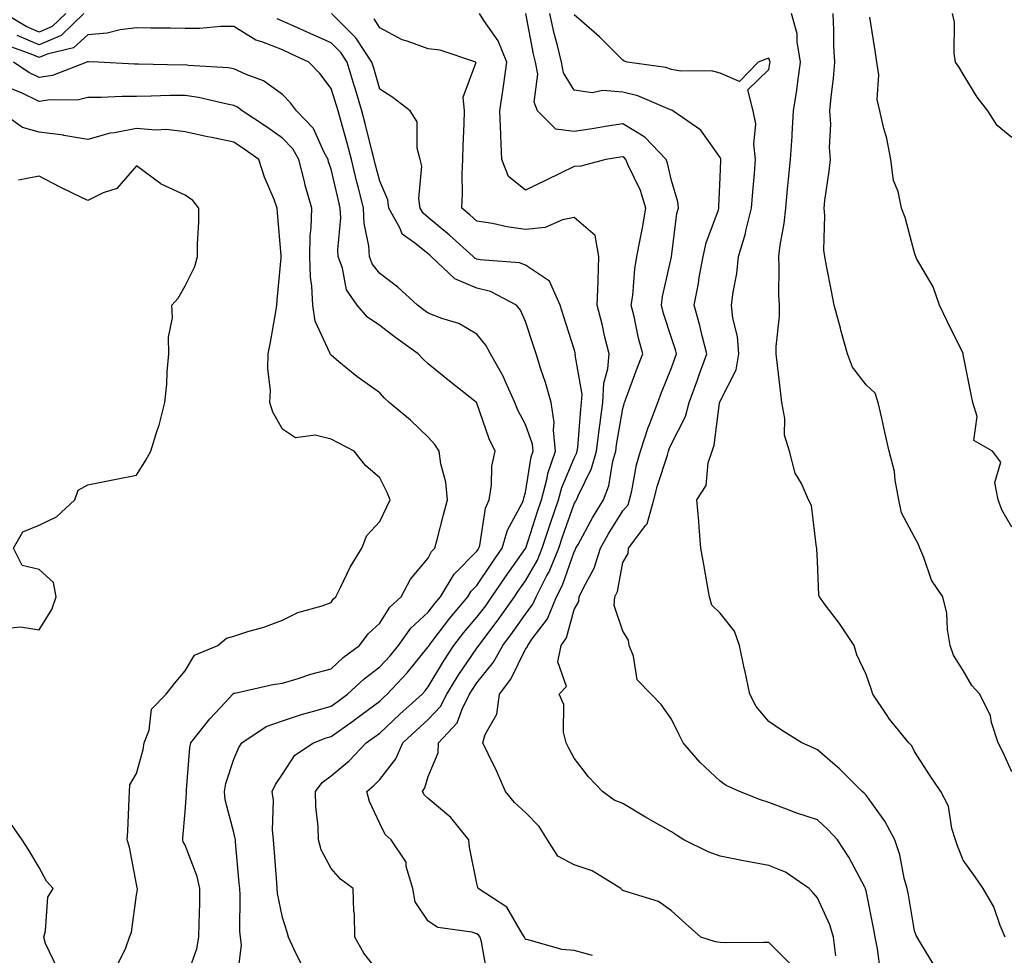
# Model space of a CAD drawing. Units: inches. Extents: x 973763 to 976403, y 7253018 to 7255658.
# Drawn here: x 975424 to 975626, y 7253198 to 7253391 of the extents above; entities that cross this region are included whole.
import ezdxf

# ---------------------------------------------------------------- set-up
doc = ezdxf.new("R2010")
doc.units = ezdxf.units.IN
doc.header["$MEASUREMENT"] = 0
doc.layers.add('Contour_97377253', color=7, linetype='Continuous', true_color=0x742e7e)

msp = doc.modelspace()

# ---------------------------------------------------------------- linework, layer by layer
at = {"layer": 'Contour_97377253'}
for points in [[(975433.51, 7253391.92, 3127), (975430.72, 7253389.25, 3127), (975428.05, 7253388.09, 3127), (975425.37, 7253389.24, 3127), (975420.94, 7253391.92, 3127)], [(975437.25, 7253391.92, 3128), (975432.53, 7253387.44, 3128), (975428.05, 7253385.47, 3128), (975423.54, 7253387.41, 3128)], [(975520.19, 7253194.06, 3127), (975518.97, 7253201, 3127), (975518.7, 7253201.92, 3127), (975518.43, 7253202.3, 3127), (975518.05, 7253202.59, 3127), (975517.02, 7253202.95, 3127), (975510.03, 7253203.9, 3127), (975508.05, 7253205.22, 3127), (975505.34, 7253209.21, 3127), (975504.84, 7253211.92, 3127), (975503.52, 7253216.45, 3127), (975503.51, 7253217.38, 3127), (975500.41, 7253221.92, 3127), (975499.17, 7253223.04, 3127), (975498.05, 7253225.29, 3127), (975495.94, 7253229.81, 3127), (975495.38, 7253231.92, 3127), (975496.86, 7253233.11, 3127), (975498.05, 7253234.37, 3127), (975501.38, 7253238.59, 3127), (975502.84, 7253241.92, 3127), (975505.53, 7253244.44, 3127), (975508.05, 7253246.71, 3127), (975510.59, 7253249.38, 3127), (975511.88, 7253251.92, 3127), (975514.21, 7253255.76, 3127), (975518.05, 7253261.4, 3127), (975518.28, 7253261.69, 3127), (975518.41, 7253261.92, 3127), (975519.52, 7253263.39, 3127), (975522.58, 7253267.39, 3127), (975525.77, 7253271.92, 3127), (975526.69, 7253273.28, 3127), (975528.05, 7253275.21, 3127), (975530.47, 7253279.5, 3127), (975531.47, 7253281.92, 3127), (975533.12, 7253286.85, 3127), (975533.19, 7253287.06, 3127), (975534.85, 7253291.92, 3127), (975535.51, 7253294.46, 3127), (975538.05, 7253300.44, 3127), (975538.54, 7253301.43, 3127), (975538.68, 7253301.92, 3127), (975538.77, 7253302.64, 3127), (975539.41, 7253310.56, 3127), (975539.58, 7253311.92, 3127), (975539.66, 7253313.53, 3127), (975538.28, 7253321.69, 3127), (975538.3, 7253321.92, 3127), (975538.26, 7253322.13, 3127), (975538.05, 7253322.87, 3127), (975535.87, 7253329.74, 3127), (975535.17, 7253331.92, 3127), (975532.97, 7253336.84, 3127), (975528.05, 7253340.17, 3127), (975526.79, 7253340.66, 3127), (975518.74, 7253341.23, 3127), (975518.05, 7253341.39, 3127), (975517.68, 7253341.55, 3127), (975517.29, 7253341.92, 3127), (975512.42, 7253346.3, 3127), (975508.05, 7253349.96, 3127), (975506.97, 7253350.84, 3127), (975506.37, 7253351.92, 3127), (975506.1, 7253353.87, 3127), (975506.69, 7253360.56, 3127), (975506.37, 7253361.92, 3127), (975505.73, 7253364.24, 3127), (975505.76, 7253369.63, 3127), (975504.31, 7253371.92, 3127), (975500.78, 7253374.65, 3127), (975498.05, 7253376.4, 3127), (975496.85, 7253380.72, 3127), (975496.47, 7253381.92, 3127), (975493.28, 7253386.69, 3127), (975493.11, 7253386.98, 3127), (975488.15, 7253391.92, 3127)], [(975582.52, 7253196.39, 3125), (975578.05, 7253200.82, 3125), (975576.98, 7253200.85, 3125), (975569.18, 7253200.79, 3125), (975568.05, 7253200.82, 3125), (975567.13, 7253201, 3125), (975564.1, 7253201.92, 3125), (975560.9, 7253204.77, 3125), (975558.05, 7253207.36, 3125), (975555.41, 7253209.28, 3125), (975548.68, 7253211.29, 3125), (975548.05, 7253211.56, 3125), (975547.85, 7253211.72, 3125), (975547.66, 7253211.92, 3125), (975541.73, 7253215.6, 3125), (975538.05, 7253216.8, 3125), (975534.69, 7253218.56, 3125), (975532.56, 7253221.92, 3125), (975530.82, 7253224.69, 3125), (975528.05, 7253227.54, 3125), (975525.77, 7253229.64, 3125), (975523.91, 7253231.92, 3125), (975522.17, 7253236.04, 3125), (975520.36, 7253239.61, 3125), (975519.26, 7253241.92, 3125), (975519.74, 7253243.61, 3125), (975522.17, 7253247.8, 3125), (975522.66, 7253251.92, 3125), (975524.99, 7253254.98, 3125), (975528.05, 7253261.19, 3125), (975528.41, 7253261.56, 3125), (975528.48, 7253261.92, 3125), (975529.4, 7253263.27, 3125), (975532.54, 7253267.43, 3125), (975534.42, 7253271.92, 3125), (975535.65, 7253274.32, 3125), (975538.05, 7253281.17, 3125), (975538.31, 7253281.66, 3125), (975538.4, 7253281.92, 3125), (975538.84, 7253282.71, 3125), (975541.78, 7253288.19, 3125), (975544.05, 7253291.92, 3125), (975545.18, 7253294.79, 3125), (975546, 7253299.87, 3125), (975546.58, 7253301.92, 3125), (975546.74, 7253303.23, 3125), (975548.05, 7253310.7, 3125), (975548.3, 7253311.67, 3125), (975548.4, 7253311.92, 3125), (975548.62, 7253312.49, 3125), (975551.02, 7253318.95, 3125), (975552.18, 7253321.92, 3125), (975551.26, 7253325.13, 3125), (975550.36, 7253329.61, 3125), (975549.78, 7253331.92, 3125), (975550.07, 7253333.94, 3125), (975550.53, 7253339.44, 3125), (975550.94, 7253341.92, 3125), (975551.58, 7253345.45, 3125), (975552.11, 7253347.86, 3125), (975552.77, 7253351.92, 3125), (975551.65, 7253355.52, 3125), (975549.1, 7253360.87, 3125), (975548.67, 7253361.92, 3125), (975548.37, 7253362.24, 3125), (975548.05, 7253362.44, 3125), (975547.6, 7253362.37, 3125), (975544.57, 7253361.92, 3125), (975539.42, 7253360.55, 3125), (975538.05, 7253360.47, 3125), (975535.23, 7253359.1, 3125), (975532.3, 7253357.67, 3125), (975528.05, 7253355.57, 3125), (975524.53, 7253358.4, 3125), (975523.17, 7253361.92, 3125), (975522.94, 7253366.81, 3125), (975522.95, 7253367.02, 3125), (975522.76, 7253371.92, 3125), (975523.47, 7253376.5, 3125), (975523.58, 7253377.45, 3125), (975524.21, 7253381.92, 3125), (975522.42, 7253386.3, 3125), (975519.5, 7253390.47, 3125), (975518.6, 7253391.92, 3125)], [(975591.87, 7253198.1, 3124), (975591.37, 7253201.92, 3124), (975590.59, 7253204.46, 3124), (975588.05, 7253210.04, 3124), (975587.15, 7253211.02, 3124), (975586.36, 7253211.92, 3124), (975581.46, 7253215.33, 3124), (975578.05, 7253216.65, 3124), (975573.61, 7253217.48, 3124), (975572.19, 7253217.78, 3124), (975568.05, 7253218.58, 3124), (975565.62, 7253219.49, 3124), (975560.57, 7253221.92, 3124), (975559.06, 7253222.93, 3124), (975558.05, 7253223.59, 3124), (975554.18, 7253225.79, 3124), (975552.73, 7253226.6, 3124), (975548.05, 7253229.41, 3124), (975546.27, 7253230.14, 3124), (975543.84, 7253231.92, 3124), (975541.02, 7253234.89, 3124), (975538.05, 7253238.73, 3124), (975536.93, 7253240.8, 3124), (975536.38, 7253241.92, 3124), (975535.88, 7253244.09, 3124), (975535.9, 7253249.77, 3124), (975534.98, 7253251.92, 3124), (975536.47, 7253253.5, 3124), (975534.71, 7253258.58, 3124), (975535.34, 7253261.92, 3124), (975536.44, 7253263.53, 3124), (975538.05, 7253269.3, 3124), (975539, 7253270.97, 3124), (975539.08, 7253271.92, 3124), (975539.93, 7253273.8, 3124), (975542.16, 7253277.81, 3124), (975543.45, 7253281.92, 3124), (975545.1, 7253284.87, 3124), (975548.05, 7253289.61, 3124), (975549.12, 7253290.85, 3124), (975549.43, 7253291.92, 3124), (975549.87, 7253293.74, 3124), (975550.88, 7253299.09, 3124), (975551.68, 7253301.92, 3124), (975553.23, 7253306.74, 3124), (975553.5, 7253307.37, 3124), (975555.23, 7253311.92, 3124), (975556.01, 7253313.96, 3124), (975558.05, 7253319.07, 3124), (975558.81, 7253321.16, 3124), (975559.08, 7253321.92, 3124), (975558.87, 7253322.74, 3124), (975558.05, 7253325.21, 3124), (975556.38, 7253330.25, 3124), (975555.97, 7253331.92, 3124), (975556.22, 7253333.75, 3124), (975558.05, 7253341.91, 3124), (975559.17, 7253350.8, 3124), (975559.5, 7253351.92, 3124), (975559.35, 7253353.22, 3124), (975558.05, 7253357.56, 3124), (975557.26, 7253361.13, 3124), (975556.95, 7253361.92, 3124), (975552.59, 7253366.46, 3124), (975548.05, 7253369.23, 3124), (975544.87, 7253368.74, 3124), (975541.74, 7253368.23, 3124), (975538.05, 7253367.65, 3124), (975534.25, 7253368.12, 3124), (975530.53, 7253371.92, 3124), (975529.82, 7253373.69, 3124), (975530.55, 7253379.42, 3124), (975530.1, 7253381.92, 3124), (975529.7, 7253383.57, 3124), (975528.07, 7253391.9, 3124)], [(975601.01, 7253194.88, 3123), (975600.42, 7253199.55, 3123), (975599.93, 7253201.92, 3123), (975599.63, 7253203.5, 3123), (975598.05, 7253211.46, 3123), (975597.96, 7253211.83, 3123), (975597.93, 7253211.92, 3123), (975597.79, 7253212.18, 3123), (975594.54, 7253218.41, 3123), (975592.17, 7253221.92, 3123), (975590.23, 7253224.1, 3123), (975588.05, 7253226.04, 3123), (975583.61, 7253227.48, 3123), (975581.7, 7253228.27, 3123), (975578.05, 7253229.63, 3123), (975576.33, 7253230.2, 3123), (975572.02, 7253231.92, 3123), (975569.28, 7253233.15, 3123), (975568.05, 7253234.04, 3123), (975563.98, 7253237.85, 3123), (975560.42, 7253241.92, 3123), (975559.65, 7253243.52, 3123), (975558.05, 7253246.78, 3123), (975555.93, 7253249.8, 3123), (975553.86, 7253251.92, 3123), (975551, 7253254.87, 3123), (975550.27, 7253259.7, 3123), (975549.38, 7253261.92, 3123), (975549.18, 7253263.05, 3123), (975548.05, 7253264.89, 3123), (975546.28, 7253270.15, 3123), (975546.43, 7253271.92, 3123), (975546.94, 7253273.03, 3123), (975548.05, 7253279.02, 3123), (975549.11, 7253280.86, 3123), (975549.24, 7253281.92, 3123), (975552.78, 7253286.65, 3123), (975553.03, 7253286.94, 3123), (975554.44, 7253291.92, 3123), (975555.15, 7253294.82, 3123), (975557.23, 7253301.1, 3123), (975557.46, 7253301.92, 3123), (975557.6, 7253302.37, 3123), (975558.05, 7253303.39, 3123), (975560.94, 7253309.03, 3123), (975561.71, 7253311.92, 3123), (975563.39, 7253316.58, 3123), (975563.76, 7253317.63, 3123), (975565.31, 7253321.92, 3123), (975564.36, 7253325.61, 3123), (975563.9, 7253327.77, 3123), (975562.71, 7253331.92, 3123), (975563.59, 7253336.38, 3123), (975563.77, 7253337.64, 3123), (975564.55, 7253341.92, 3123), (975565.19, 7253344.78, 3123), (975567.69, 7253351.56, 3123), (975567.8, 7253351.92, 3123), (975567.76, 7253352.21, 3123), (975568.05, 7253358.21, 3123), (975568.18, 7253361.79, 3123), (975568.18, 7253361.92, 3123), (975568.17, 7253362.04, 3123), (975568.05, 7253362.32, 3123), (975564.09, 7253367.96, 3123), (975558.36, 7253371.92, 3123), (975558.15, 7253372.02, 3123), (975558.05, 7253372.04, 3123), (975557.87, 7253372.1, 3123), (975551.11, 7253374.98, 3123), (975548.05, 7253375.73, 3123), (975543.91, 7253376.06, 3123), (975541.76, 7253375.63, 3123), (975538.05, 7253376.19, 3123), (975535.84, 7253379.71, 3123), (975535.44, 7253381.92, 3123), (975534.61, 7253385.36, 3123), (975533.95, 7253387.82, 3123), (975533.02, 7253391.92, 3123)], [(975612.13, 7253196, 3122), (975609.24, 7253200.73, 3122), (975608.55, 7253201.92, 3122), (975608.39, 7253202.26, 3122), (975608.05, 7253203.24, 3122), (975606.75, 7253210.62, 3122), (975606.51, 7253211.92, 3122), (975605.92, 7253214.05, 3122), (975605.01, 7253218.88, 3122), (975603.98, 7253221.92, 3122), (975601.94, 7253225.81, 3122), (975598.05, 7253231.11, 3122), (975597.67, 7253231.54, 3122), (975597.24, 7253231.92, 3122), (975592.65, 7253236.52, 3122), (975588.05, 7253240.48, 3122), (975587.06, 7253240.93, 3122), (975584.87, 7253241.92, 3122), (975580.64, 7253244.51, 3122), (975578.05, 7253246.3, 3122), (975575.49, 7253249.36, 3122), (975574.14, 7253251.92, 3122), (975573.11, 7253256.86, 3122), (975573.09, 7253256.96, 3122), (975572.05, 7253261.92, 3122), (975570.98, 7253264.85, 3122), (975568.05, 7253268.6, 3122), (975566.32, 7253270.19, 3122), (975565.86, 7253271.92, 3122), (975565.37, 7253274.6, 3122), (975564.72, 7253278.59, 3122), (975564.08, 7253281.92, 3122), (975563.72, 7253286.25, 3122), (975563.65, 7253287.52, 3122), (975563.27, 7253291.92, 3122), (975565.15, 7253294.82, 3122), (975565.6, 7253299.47, 3122), (975566.39, 7253301.92, 3122), (975566.86, 7253303.11, 3122), (975567.92, 7253311.79, 3122), (975567.95, 7253311.92, 3122), (975567.98, 7253311.99, 3122), (975568.05, 7253312.18, 3122), (975571.36, 7253318.61, 3122), (975571.93, 7253321.92, 3122), (975571.65, 7253325.52, 3122), (975570.68, 7253329.29, 3122), (975570.4, 7253331.92, 3122), (975570.72, 7253334.59, 3122), (975571.49, 7253338.48, 3122), (975571.83, 7253341.92, 3122), (975573.27, 7253346.7, 3122), (975573.37, 7253347.24, 3122), (975574.53, 7253351.92, 3122), (975574.75, 7253355.22, 3122), (975575.14, 7253359.01, 3122), (975575.34, 7253361.92, 3122), (975574.95, 7253365.02, 3122), (975575.37, 7253369.24, 3122), (975574.82, 7253371.92, 3122), (975573.75, 7253376.22, 3122), (975578.05, 7253380.44, 3122), (975578.3, 7253381.67, 3122), (975578.34, 7253381.92, 3122), (975578.29, 7253382.16, 3122), (975578.05, 7253382.75, 3122), (975577.45, 7253382.52, 3122), (975575.85, 7253381.92, 3122), (975572.01, 7253377.96, 3122), (975568.05, 7253379.64, 3122), (975566.3, 7253380.17, 3122), (975559.89, 7253380.08, 3122), (975558.05, 7253380.42, 3122), (975556.92, 7253380.79, 3122), (975548.92, 7253381.92, 3122), (975548.29, 7253382.16, 3122), (975548.05, 7253382.3, 3122), (975543.27, 7253387.14, 3122), (975540.06, 7253389.91, 3122), (975538.05, 7253391.67, 3122)], [(975626.68, 7253201.92, 3121), (975625.66, 7253204.31, 3121), (975624.32, 7253208.19, 3121), (975622.16, 7253211.92, 3121), (975620.5, 7253214.37, 3121), (975618.05, 7253217.76, 3121), (975616.83, 7253220.7, 3121), (975616.44, 7253221.92, 3121), (975615.69, 7253224.28, 3121), (975614.98, 7253228.85, 3121), (975613.41, 7253231.92, 3121), (975611.23, 7253235.1, 3121), (975608.05, 7253240.14, 3121), (975607.44, 7253241.31, 3121), (975606.88, 7253241.92, 3121), (975602.87, 7253246.74, 3121), (975602.24, 7253247.73, 3121), (975599.43, 7253251.92, 3121), (975599.13, 7253253, 3121), (975598.05, 7253255.93, 3121), (975596.14, 7253260.01, 3121), (975595.63, 7253261.92, 3121), (975592.58, 7253266.45, 3121), (975589.66, 7253270.31, 3121), (975588.46, 7253271.92, 3121), (975588.38, 7253272.25, 3121), (975588.05, 7253279.26, 3121), (975587.93, 7253281.8, 3121), (975587.92, 7253281.92, 3121), (975587.86, 7253282.11, 3121), (975586.86, 7253290.73, 3121), (975586.2, 7253291.92, 3121), (975584.75, 7253295.22, 3121), (975583.51, 7253297.38, 3121), (975582.29, 7253301.92, 3121), (975581.29, 7253305.16, 3121), (975581.34, 7253308.63, 3121), (975580.73, 7253311.92, 3121), (975580.44, 7253314.31, 3121), (975579.8, 7253320.17, 3121), (975579.59, 7253321.92, 3121), (975579.54, 7253323.41, 3121), (975580.28, 7253329.69, 3121), (975580.23, 7253331.92, 3121), (975580.13, 7253334, 3121), (975580.22, 7253339.75, 3121), (975580.13, 7253341.92, 3121), (975580.39, 7253344.26, 3121), (975581.23, 7253348.74, 3121), (975581.53, 7253351.92, 3121), (975581.92, 7253355.79, 3121), (975582.13, 7253357.84, 3121), (975582.53, 7253361.92, 3121), (975582.83, 7253366.7, 3121), (975582.85, 7253367.12, 3121), (975583.14, 7253371.92, 3121), (975583.82, 7253376.15, 3121), (975584, 7253377.87, 3121), (975584.59, 7253381.92, 3121), (975583.86, 7253386.11, 3121), (975583.86, 7253387.73, 3121), (975582.74, 7253391.92, 3121)], [(975628.05, 7253235.91, 3120), (975626.16, 7253240.03, 3120), (975625.22, 7253241.92, 3120), (975623.87, 7253246.1, 3120), (975623.62, 7253247.49, 3120), (975621.44, 7253251.92, 3120), (975619.83, 7253253.7, 3120), (975618.05, 7253256.75, 3120), (975616.07, 7253259.94, 3120), (975615.36, 7253261.92, 3120), (975614.78, 7253265.19, 3120), (975614.68, 7253268.55, 3120), (975613.81, 7253271.92, 3120), (975611.49, 7253275.36, 3120), (975609.95, 7253280.02, 3120), (975609.1, 7253281.92, 3120), (975608.84, 7253282.71, 3120), (975608.05, 7253284.21, 3120), (975605.34, 7253289.21, 3120), (975604.81, 7253291.92, 3120), (975604.03, 7253295.94, 3120), (975603.88, 7253297.75, 3120), (975602.82, 7253301.92, 3120), (975601.93, 7253305.8, 3120), (975601.27, 7253308.7, 3120), (975600.53, 7253311.92, 3120), (975599.95, 7253313.82, 3120), (975598.05, 7253315.52, 3120), (975595.29, 7253319.16, 3120), (975594.24, 7253321.92, 3120), (975592.89, 7253326.76, 3120), (975592.79, 7253327.18, 3120), (975591.52, 7253331.92, 3120), (975590.94, 7253334.81, 3120), (975589.95, 7253340.02, 3120), (975589.58, 7253341.92, 3120), (975589.39, 7253343.26, 3120), (975589.58, 7253350.39, 3120), (975589.42, 7253351.92, 3120), (975589.59, 7253353.46, 3120), (975590.48, 7253359.49, 3120), (975590.73, 7253361.92, 3120), (975590.53, 7253364.4, 3120), (975590.79, 7253369.18, 3120), (975590.62, 7253371.92, 3120), (975590.86, 7253374.73, 3120), (975591.37, 7253378.6, 3120), (975591.63, 7253381.92, 3120), (975591.44, 7253385.31, 3120), (975591.45, 7253388.52, 3120), (975591.27, 7253391.92, 3120)], [(975628.05, 7253366.43, 3118), (975625.02, 7253368.89, 3118), (975623.07, 7253371.92, 3118), (975620.87, 7253374.74, 3118), (975618.05, 7253379.45, 3118), (975617.12, 7253380.99, 3118), (975616.46, 7253381.92, 3118), (975616.17, 7253383.8, 3118), (975616.25, 7253390.12, 3118), (975615.84, 7253391.92, 3118)], [(975482.14, 7253196.01, 3129), (975480.41, 7253199.56, 3129), (975479.31, 7253201.92, 3129), (975479.06, 7253202.93, 3129), (975478.05, 7253205.97, 3129), (975477.06, 7253210.93, 3129), (975476.98, 7253211.92, 3129), (975476.89, 7253213.08, 3129), (975476.38, 7253220.25, 3129), (975476.24, 7253221.92, 3129), (975476.04, 7253223.93, 3129), (975476.2, 7253230.07, 3129), (975475.96, 7253231.92, 3129), (975476.64, 7253233.33, 3129), (975478.05, 7253235.45, 3129), (975480.6, 7253239.37, 3129), (975484.44, 7253241.92, 3129), (975487.04, 7253242.93, 3129), (975488.05, 7253243.22, 3129), (975492.5, 7253246.37, 3129), (975493.15, 7253246.82, 3129), (975498.05, 7253250.48, 3129), (975498.79, 7253251.18, 3129), (975499.61, 7253251.92, 3129), (975503.68, 7253256.29, 3129), (975508.05, 7253261.65, 3129), (975508.16, 7253261.81, 3129), (975508.23, 7253261.92, 3129), (975508.78, 7253262.65, 3129), (975512.45, 7253267.52, 3129), (975516.17, 7253271.92, 3129), (975516.88, 7253273.09, 3129), (975518.05, 7253274.26, 3129), (975521.12, 7253278.85, 3129), (975523.26, 7253281.92, 3129), (975524.34, 7253285.63, 3129), (975527.32, 7253291.19, 3129), (975527.63, 7253291.92, 3129), (975527.69, 7253292.28, 3129), (975528.05, 7253293.39, 3129), (975529.22, 7253300.75, 3129), (975529.62, 7253301.92, 3129), (975529.49, 7253303.36, 3129), (975528.05, 7253307.39, 3129), (975526.46, 7253310.33, 3129), (975525.82, 7253311.92, 3129), (975523.97, 7253316, 3129), (975523.45, 7253317.32, 3129), (975520.82, 7253321.92, 3129), (975519.85, 7253323.72, 3129), (975518.05, 7253325.97, 3129), (975514.31, 7253328.18, 3129), (975510.8, 7253329.17, 3129), (975508.05, 7253330.26, 3129), (975507.09, 7253330.96, 3129), (975505.86, 7253331.92, 3129), (975501.79, 7253335.66, 3129), (975498.05, 7253338.45, 3129), (975496.54, 7253340.41, 3129), (975495.98, 7253341.92, 3129), (975495.82, 7253344.15, 3129), (975494.87, 7253348.74, 3129), (975494.71, 7253351.92, 3129), (975493.61, 7253356.36, 3129), (975493.38, 7253357.25, 3129), (975492.24, 7253361.92, 3129), (975491.38, 7253365.25, 3129), (975490.05, 7253369.92, 3129), (975489.51, 7253371.92, 3129), (975489.17, 7253373.04, 3129), (975488.05, 7253376.5, 3129), (975485.75, 7253379.62, 3129), (975483.48, 7253381.92, 3129), (975479.78, 7253383.65, 3129), (975478.05, 7253384.43, 3129), (975473.84, 7253386.13, 3129), (975472.61, 7253386.48, 3129), (975468.05, 7253389.25, 3129), (975465.36, 7253389.23, 3129), (975461.09, 7253388.88, 3129), (975458.05, 7253388.86, 3129), (975455.04, 7253388.91, 3129), (975451.03, 7253388.94, 3129), (975448.05, 7253388.98, 3129), (975444.72, 7253388.59, 3129), (975442.05, 7253387.92, 3129), (975438.05, 7253387.55, 3129), (975435.12, 7253384.85, 3129), (975429.71, 7253383.58, 3129), (975428.05, 7253382.86, 3129), (975426.41, 7253383.56, 3129), (975421.47, 7253385.34, 3129)], [(975498.05, 7253194.46, 3128), (975494.8, 7253198.67, 3128), (975492.97, 7253201.92, 3128), (975492.88, 7253206.75, 3128), (975492.75, 7253207.22, 3128), (975492.6, 7253211.92, 3128), (975489.98, 7253213.85, 3128), (975488.05, 7253216.04, 3128), (975486.01, 7253219.88, 3128), (975485.47, 7253221.92, 3128), (975485.37, 7253224.6, 3128), (975484.95, 7253228.82, 3128), (975484.85, 7253231.92, 3128), (975486.21, 7253233.76, 3128), (975488.05, 7253235.14, 3128), (975491.75, 7253238.22, 3128), (975495.28, 7253241.92, 3128), (975496.91, 7253243.06, 3128), (975498.05, 7253243.91, 3128), (975502.18, 7253247.79, 3128), (975506.77, 7253251.92, 3128), (975507.39, 7253252.58, 3128), (975508.05, 7253253.39, 3128), (975511.21, 7253258.76, 3128), (975513.32, 7253261.92, 3128), (975515.37, 7253264.6, 3128), (975518.05, 7253267.74, 3128), (975519.87, 7253270.1, 3128), (975521.14, 7253271.92, 3128), (975523.93, 7253276.04, 3128), (975528.05, 7253281.9, 3128), (975528.06, 7253281.91, 3128), (975528.07, 7253281.94, 3128), (975530.5, 7253289.47, 3128), (975531.35, 7253291.92, 3128), (975532.49, 7253296.36, 3128), (975532.65, 7253297.32, 3128), (975534.2, 7253301.92, 3128), (975533.77, 7253306.2, 3128), (975533.96, 7253307.83, 3128), (975533.3, 7253311.92, 3128), (975532.15, 7253316.02, 3128), (975531.2, 7253318.77, 3128), (975530.22, 7253321.92, 3128), (975529.69, 7253323.56, 3128), (975528.05, 7253328.59, 3128), (975527.01, 7253330.88, 3128), (975526.2, 7253331.92, 3128), (975520.87, 7253334.74, 3128), (975518.05, 7253335.43, 3128), (975513.47, 7253337.34, 3128), (975508.67, 7253341.92, 3128), (975508.34, 7253342.21, 3128), (975508.05, 7253342.46, 3128), (975505.19, 7253344.78, 3128), (975502.69, 7253346.56, 3128), (975502.29, 7253347.68, 3128), (975499.96, 7253351.92, 3128), (975499.73, 7253353.6, 3128), (975498.05, 7253357.41, 3128), (975497.13, 7253361, 3128), (975496.91, 7253361.92, 3128), (975496.51, 7253363.46, 3128), (975495.17, 7253369.04, 3128), (975494.39, 7253371.92, 3128), (975492.94, 7253376.81, 3128), (975492.84, 7253377.13, 3128), (975491.35, 7253381.92, 3128), (975490.03, 7253383.9, 3128), (975488.05, 7253385.88, 3128), (975483.91, 7253387.78, 3128), (975480.85, 7253389.12, 3128), (975478.05, 7253390.37, 3128), (975476.95, 7253390.82, 3128)], [(975541.81, 7253198.16, 3126), (975538.05, 7253199.17, 3126), (975535.51, 7253199.38, 3126), (975528.56, 7253201.41, 3126), (975528.05, 7253201.47, 3126), (975527.9, 7253201.77, 3126), (975527.86, 7253201.92, 3126), (975527.42, 7253202.55, 3126), (975524.22, 7253208.09, 3126), (975518.33, 7253211.92, 3126), (975518.26, 7253212.13, 3126), (975518.05, 7253212.94, 3126), (975516.55, 7253220.42, 3126), (975516.4, 7253221.92, 3126), (975512.68, 7253226.55, 3126), (975508.05, 7253230.46, 3126), (975507.3, 7253231.17, 3126), (975506.84, 7253231.92, 3126), (975507.35, 7253232.62, 3126), (975508.05, 7253234.98, 3126), (975510.11, 7253239.86, 3126), (975510.12, 7253241.92, 3126), (975513.95, 7253246.02, 3126), (975514.99, 7253248.86, 3126), (975516.55, 7253251.92, 3126), (975517.12, 7253252.85, 3126), (975518.05, 7253254.22, 3126), (975521.47, 7253258.5, 3126), (975523.38, 7253261.92, 3126), (975525.39, 7253264.58, 3126), (975528.05, 7253268.4, 3126), (975529.56, 7253270.41, 3126), (975530.2, 7253271.92, 3126), (975532.44, 7253276.31, 3126), (975532.88, 7253277.09, 3126), (975534.88, 7253281.92, 3126), (975535.67, 7253284.3, 3126), (975538.05, 7253291.06, 3126), (975538.35, 7253291.62, 3126), (975538.53, 7253291.92, 3126), (975538.84, 7253292.71, 3126), (975541.62, 7253298.35, 3126), (975542.63, 7253301.92, 3126), (975543.22, 7253306.75, 3126), (975543.29, 7253307.16, 3126), (975543.93, 7253311.92, 3126), (975544.11, 7253315.86, 3126), (975544.97, 7253318.84, 3126), (975545.21, 7253321.92, 3126), (975544.31, 7253325.66, 3126), (975543.86, 7253327.73, 3126), (975542.79, 7253331.92, 3126), (975542.96, 7253336.83, 3126), (975542.95, 7253337.02, 3126), (975543.14, 7253341.92, 3126), (975542.37, 7253346.24, 3126), (975538.05, 7253349.94, 3126), (975535.61, 7253349.48, 3126), (975532.05, 7253347.92, 3126), (975528.05, 7253347.53, 3126), (975524.18, 7253348.05, 3126), (975521.26, 7253348.71, 3126), (975518.05, 7253349.22, 3126), (975516.62, 7253350.49, 3126), (975514.92, 7253351.92, 3126), (975515.06, 7253354.91, 3126), (975515.02, 7253358.89, 3126), (975515.15, 7253361.92, 3126), (975515.22, 7253364.75, 3126), (975515.4, 7253369.27, 3126), (975515.46, 7253371.92, 3126), (975515.24, 7253374.73, 3126), (975517.85, 7253381.72, 3126), (975517.81, 7253381.92, 3126), (975510.49, 7253384.36, 3126), (975508.05, 7253384.64, 3126), (975503.7, 7253386.27, 3126), (975502.67, 7253386.54, 3126), (975498.05, 7253388.97, 3126), (975496.95, 7253390.82, 3126)], [(975628.05, 7253286.26, 3119), (975625.98, 7253289.85, 3119), (975625.2, 7253291.92, 3119), (975624.52, 7253295.45, 3119), (975625.77, 7253299.64, 3119), (975624.03, 7253301.92, 3119), (975620.2, 7253304.07, 3119), (975620.92, 7253309.05, 3119), (975619.98, 7253311.92, 3119), (975619.67, 7253313.54, 3119), (975618.05, 7253321.79, 3119), (975618.03, 7253321.9, 3119), (975618, 7253321.97, 3119), (975614.74, 7253328.61, 3119), (975613.13, 7253331.92, 3119), (975611.84, 7253335.71, 3119), (975608.45, 7253341.52, 3119), (975608.26, 7253341.92, 3119), (975608.22, 7253342.09, 3119), (975608.05, 7253342.7, 3119), (975606.11, 7253349.98, 3119), (975605.37, 7253351.92, 3119), (975604.63, 7253355.34, 3119), (975603.69, 7253357.56, 3119), (975603.15, 7253361.92, 3119), (975602.35, 7253366.22, 3119), (975601.71, 7253368.26, 3119), (975600.86, 7253371.92, 3119), (975600.35, 7253374.22, 3119), (975600.66, 7253379.31, 3119), (975600.3, 7253381.92, 3119), (975600, 7253383.87, 3119), (975598.81, 7253391.16, 3119)], [(975468.69, 7253192.56, 3130), (975469.63, 7253200.34, 3130), (975469.42, 7253201.92, 3130), (975469.29, 7253203.16, 3130), (975469.4, 7253210.57, 3130), (975469.28, 7253211.92, 3130), (975469.19, 7253213.06, 3130), (975468.43, 7253221.54, 3130), (975468.4, 7253221.92, 3130), (975468.36, 7253222.23, 3130), (975468.05, 7253223.47, 3130), (975466.3, 7253230.17, 3130), (975466.16, 7253231.92, 3130), (975466.44, 7253233.53, 3130), (975468.05, 7253238.54, 3130), (975469.06, 7253240.91, 3130), (975469.68, 7253241.92, 3130), (975474.7, 7253245.27, 3130), (975478.05, 7253246.43, 3130), (975482.15, 7253247.82, 3130), (975484.54, 7253248.41, 3130), (975488.05, 7253249.44, 3130), (975489.5, 7253250.47, 3130), (975491.43, 7253251.92, 3130), (975494.87, 7253255.1, 3130), (975498.05, 7253257.52, 3130), (975500.18, 7253259.79, 3130), (975501.95, 7253261.92, 3130), (975504.48, 7253265.49, 3130), (975508.05, 7253268.79, 3130), (975509.4, 7253270.57, 3130), (975510.54, 7253271.92, 3130), (975513.34, 7253276.63, 3130), (975518.05, 7253281.3, 3130), (975518.29, 7253281.68, 3130), (975518.47, 7253281.92, 3130), (975518.65, 7253282.52, 3130), (975519.8, 7253290.17, 3130), (975520.55, 7253291.92, 3130), (975521.01, 7253294.88, 3130), (975521.13, 7253298.84, 3130), (975521.77, 7253301.92, 3130), (975520.55, 7253304.42, 3130), (975518.05, 7253311.8, 3130), (975518.01, 7253311.88, 3130), (975517.96, 7253311.92, 3130), (975512.42, 7253316.29, 3130), (975508.05, 7253319.84, 3130), (975506.96, 7253320.83, 3130), (975505.99, 7253321.92, 3130), (975501.35, 7253325.22, 3130), (975498.05, 7253327.78, 3130), (975495.57, 7253329.44, 3130), (975493.41, 7253331.92, 3130), (975491.24, 7253335.11, 3130), (975490.41, 7253339.56, 3130), (975489.53, 7253341.92, 3130), (975489.44, 7253343.31, 3130), (975490.05, 7253349.92, 3130), (975489.94, 7253351.92, 3130), (975489.57, 7253353.44, 3130), (975488.05, 7253359.89, 3130), (975487.56, 7253361.43, 3130), (975487.43, 7253361.92, 3130), (975486.64, 7253363.33, 3130), (975484.41, 7253368.28, 3130), (975480.96, 7253371.92, 3130), (975479.69, 7253373.56, 3130), (975478.05, 7253375.24, 3130), (975474.18, 7253378.05, 3130), (975470.61, 7253379.36, 3130), (975468.05, 7253380.57, 3130), (975466.9, 7253380.77, 3130), (975458.72, 7253381.25, 3130), (975458.05, 7253381.34, 3130), (975457.46, 7253381.33, 3130), (975448.44, 7253381.53, 3130), (975447.66, 7253381.53, 3130), (975440.19, 7253381.92, 3130), (975438.15, 7253382.02, 3130), (975438.05, 7253382.01, 3130), (975438, 7253381.97, 3130), (975437.81, 7253381.92, 3130), (975430.79, 7253379.18, 3130), (975428.05, 7253378.75, 3130), (975425.91, 7253379.78, 3130), (975422.79, 7253381.92, 3130)], [(975458.05, 7253192.83, 3131), (975460.43, 7253199.54, 3131), (975460.9, 7253201.92, 3131), (975460.95, 7253204.82, 3131), (975461.05, 7253208.92, 3131), (975461.1, 7253211.92, 3131), (975460.55, 7253214.42, 3131), (975458.05, 7253220.83, 3131), (975457.67, 7253221.54, 3131), (975457.55, 7253221.92, 3131), (975457.58, 7253222.39, 3131), (975458.05, 7253227.71, 3131), (975458.33, 7253231.64, 3131), (975458.3, 7253231.92, 3131), (975458.36, 7253232.23, 3131), (975459, 7253240.97, 3131), (975459.21, 7253241.92, 3131), (975463.14, 7253246.83, 3131), (975465.39, 7253249.26, 3131), (975467.85, 7253251.92, 3131), (975467.93, 7253252.04, 3131), (975468.05, 7253252.11, 3131), (975468.27, 7253252.14, 3131), (975476.1, 7253253.87, 3131), (975478.05, 7253254.19, 3131), (975481.28, 7253255.15, 3131), (975483.92, 7253256.05, 3131), (975488.05, 7253257.15, 3131), (975490.53, 7253259.44, 3131), (975493.93, 7253261.92, 3131), (975495.66, 7253264.31, 3131), (975498.05, 7253266.55, 3131), (975500.15, 7253269.82, 3131), (975502.49, 7253271.92, 3131), (975504.42, 7253275.55, 3131), (975508.05, 7253279.92, 3131), (975508.71, 7253281.26, 3131), (975509.38, 7253281.92, 3131), (975509.85, 7253283.72, 3131), (975511.19, 7253288.78, 3131), (975512.01, 7253291.92, 3131), (975511.65, 7253295.52, 3131), (975510.65, 7253299.32, 3131), (975510.31, 7253301.92, 3131), (975509.42, 7253303.29, 3131), (975508.05, 7253304.75, 3131), (975504.38, 7253308.25, 3131), (975499.98, 7253311.92, 3131), (975498.97, 7253312.84, 3131), (975498.05, 7253313.88, 3131), (975493.37, 7253317.24, 3131), (975489.66, 7253320.31, 3131), (975488.05, 7253321.63, 3131), (975487.91, 7253321.78, 3131), (975487.87, 7253321.92, 3131), (975487.81, 7253322.16, 3131), (975484.77, 7253328.64, 3131), (975484.31, 7253331.92, 3131), (975484.1, 7253335.87, 3131), (975483.84, 7253337.71, 3131), (975483.66, 7253341.92, 3131), (975483.78, 7253346.19, 3131), (975483.95, 7253347.82, 3131), (975484.09, 7253351.92, 3131), (975482.76, 7253356.63, 3131), (975482.58, 7253357.39, 3131), (975481.41, 7253361.92, 3131), (975480.2, 7253364.07, 3131), (975478.05, 7253366.31, 3131), (975474.75, 7253368.62, 3131), (975469.76, 7253371.92, 3131), (975468.8, 7253372.67, 3131), (975468.05, 7253373.02, 3131), (975466.72, 7253373.25, 3131), (975460.81, 7253374.68, 3131), (975458.05, 7253375.07, 3131), (975454.92, 7253375.05, 3131), (975451.04, 7253374.91, 3131), (975448.05, 7253374.89, 3131), (975445.09, 7253374.88, 3131), (975440.76, 7253374.63, 3131), (975438.05, 7253374.62, 3131), (975435.87, 7253374.1, 3131), (975430.29, 7253374.16, 3131), (975428.05, 7253373.8, 3131), (975424.39, 7253375.58, 3131), (975422.5, 7253376.37, 3131)], [(975444.02, 7253195.95, 3132), (975445.87, 7253199.74, 3132), (975446.64, 7253201.92, 3132), (975447, 7253202.97, 3132), (975448.05, 7253210.64, 3132), (975448.23, 7253211.74, 3132), (975448.25, 7253211.92, 3132), (975448.19, 7253212.06, 3132), (975448.05, 7253212.83, 3132), (975446.6, 7253220.47, 3132), (975446.14, 7253221.92, 3132), (975446.26, 7253223.71, 3132), (975446.52, 7253230.39, 3132), (975446.61, 7253231.92, 3132), (975446.7, 7253233.27, 3132), (975448.05, 7253235.61, 3132), (975449.44, 7253240.53, 3132), (975449.66, 7253241.92, 3132), (975450.66, 7253244.53, 3132), (975451.13, 7253248.84, 3132), (975454.14, 7253251.92, 3132), (975455.87, 7253254.1, 3132), (975458.05, 7253256.71, 3132), (975460, 7253259.97, 3132), (975464.75, 7253261.92, 3132), (975466.56, 7253263.41, 3132), (975468.05, 7253263.83, 3132), (975470.91, 7253264.78, 3132), (975474.25, 7253265.72, 3132), (975478.05, 7253267.16, 3132), (975481.25, 7253268.72, 3132), (975486.24, 7253270.11, 3132), (975488.05, 7253270.78, 3132), (975488.51, 7253271.46, 3132), (975489.01, 7253271.92, 3132), (975490.01, 7253273.88, 3132), (975491.96, 7253278.01, 3132), (975494.37, 7253281.92, 3132), (975495.41, 7253284.56, 3132), (975498.05, 7253287.4, 3132), (975499.53, 7253290.44, 3132), (975500.18, 7253291.92, 3132), (975499.56, 7253293.43, 3132), (975498.05, 7253296.43, 3132), (975495.11, 7253298.98, 3132), (975492.84, 7253301.92, 3132), (975489.68, 7253303.55, 3132), (975488.05, 7253304.39, 3132), (975484.81, 7253305.16, 3132), (975480.76, 7253304.63, 3132), (975478.05, 7253306.46, 3132), (975476.06, 7253309.93, 3132), (975475.49, 7253311.92, 3132), (975475.61, 7253314.36, 3132), (975475.04, 7253318.91, 3132), (975475.14, 7253321.92, 3132), (975475.62, 7253324.35, 3132), (975476.67, 7253330.54, 3132), (975476.93, 7253331.92, 3132), (975477, 7253332.97, 3132), (975477.79, 7253341.66, 3132), (975477.81, 7253341.92, 3132), (975477.79, 7253342.18, 3132), (975477.03, 7253350.9, 3132), (975476.98, 7253351.92, 3132), (975476.33, 7253353.64, 3132), (975474.38, 7253358.25, 3132), (975473.22, 7253361.92, 3132), (975470.18, 7253364.05, 3132), (975468.05, 7253365.48, 3132), (975463.57, 7253366.4, 3132), (975462.67, 7253366.54, 3132), (975458.05, 7253367.62, 3132), (975454.17, 7253368.04, 3132), (975452.02, 7253367.95, 3132), (975448.05, 7253368.28, 3132), (975443.5, 7253367.37, 3132), (975442.65, 7253367.32, 3132), (975438.05, 7253366.04, 3132), (975433.12, 7253366.85, 3132), (975433.01, 7253366.88, 3132), (975428.05, 7253367.51, 3132), (975424.63, 7253368.5, 3132), (975419.74, 7253371.92, 3132)], [(975421.59, 7253265.46, 3133), (975424.19, 7253265.78, 3133), (975428.05, 7253265.14, 3133), (975430.62, 7253269.35, 3133), (975431.51, 7253271.92, 3133), (975430.99, 7253274.86, 3133), (975428.05, 7253277.57, 3133), (975424.54, 7253278.41, 3133), (975422.79, 7253281.92, 3133), (975424.66, 7253285.31, 3133), (975428.05, 7253286.68, 3133), (975431.61, 7253288.36, 3133), (975435.36, 7253291.92, 3133), (975436.09, 7253293.88, 3133), (975438.05, 7253294.95, 3133), (975441.83, 7253295.7, 3133), (975443.84, 7253296.13, 3133), (975448.05, 7253296.94, 3133), (975449.94, 7253300.03, 3133), (975450.97, 7253301.92, 3133), (975452.28, 7253306.15, 3133), (975452.71, 7253307.26, 3133), (975453.89, 7253311.92, 3133), (975454.27, 7253315.7, 3133), (975454.38, 7253318.25, 3133), (975454.7, 7253321.92, 3133), (975454.64, 7253325.33, 3133), (975455.43, 7253329.3, 3133), (975455.34, 7253331.92, 3133), (975456.59, 7253333.38, 3133), (975458.05, 7253335.88, 3133), (975460.06, 7253339.91, 3133), (975460.59, 7253341.92, 3133), (975460.59, 7253344.46, 3133), (975460.87, 7253349.1, 3133), (975460.88, 7253351.92, 3133), (975459.61, 7253353.48, 3133), (975458.05, 7253354.54, 3133), (975453.12, 7253356.85, 3133), (975453.02, 7253356.89, 3133), (975448.05, 7253360.63, 3133), (975444.02, 7253355.95, 3133), (975441.17, 7253355.04, 3133), (975438.05, 7253353.44, 3133), (975435.04, 7253354.93, 3133), (975432.35, 7253356.22, 3133), (975428.05, 7253358.44, 3133), (975423.76, 7253357.63, 3133)], [(975431.73, 7253195.6, 3133), (975429.32, 7253200.65, 3133), (975428.97, 7253201.92, 3133), (975429.37, 7253203.24, 3133), (975429.82, 7253210.15, 3133), (975430.93, 7253211.92, 3133), (975429.57, 7253213.44, 3133), (975428.05, 7253216.28, 3133), (975425.92, 7253219.79, 3133), (975424.53, 7253221.92, 3133), (975421.9, 7253225.77, 3133)]]:
    msp.add_polyline3d(points, dxfattribs=at)

doc.saveas('drawing.dxf')
